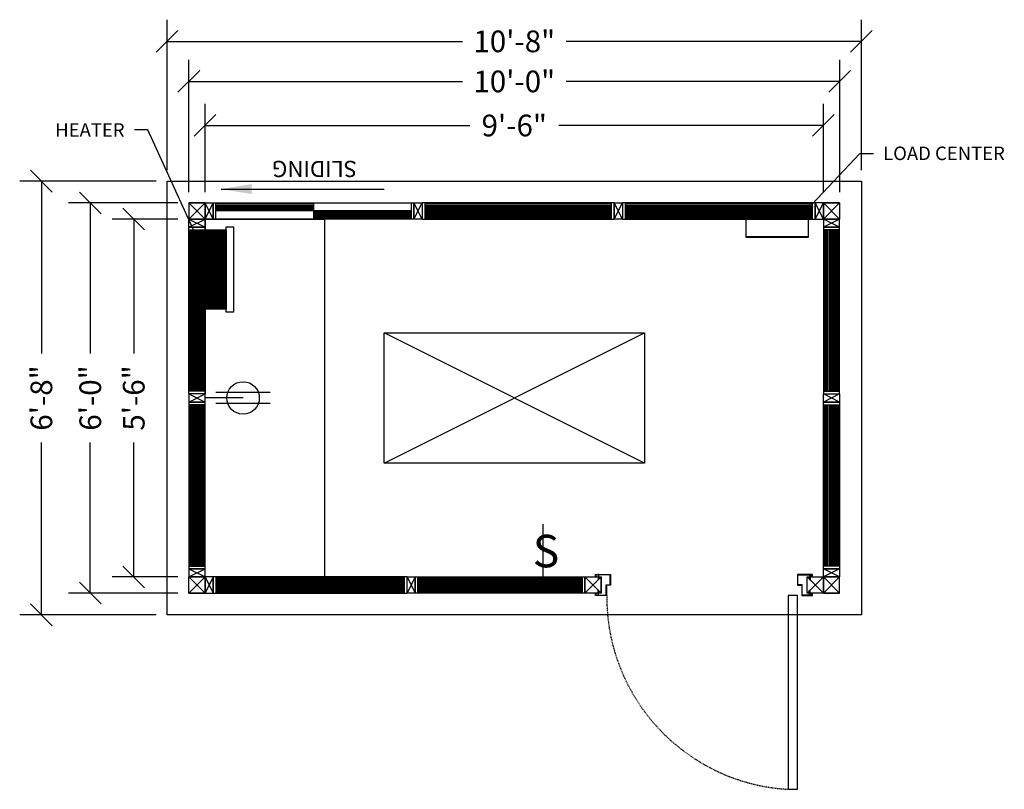
# Model space of a CAD drawing. Extents: x -2459 to -2215, y 733 to 978.
# Drawn here: x -2459 to -2278, y 836 to 978 of the extents above; entities that cross this region are included whole.
import ezdxf
from ezdxf import colors
from ezdxf.entities.mleader import LeaderData, LeaderLine
from ezdxf.math import Vec2, Vec3

# ---------------------------------------------------------------- set-up
doc = ezdxf.new("R2010")
doc.units = 0
doc.header["$MEASUREMENT"] = 0
doc.linetypes.add('HIDDEN2', pattern=[0.1875, 0.125, -0.0625])
for name, color, linetype in [('Center', 3, 'Continuous'), ('Construction Line', 30, 'Continuous'), ('Dimensions', 5, 'Continuous'), ('Door', 3, 'Continuous'), ('ELEC', 5, 'Continuous'), ('Electrical', 5, 'Continuous'), ('Panel', 1, 'Continuous'), ('Tube Steel 1.5x3x14 GA', 134, 'Continuous'), ('Tube Steel 3x3x14 GA', 93, 'Continuous'), ('Window', 6, 'Continuous')]:
    doc.layers.add(name, color=color, linetype=linetype)
doc.styles.add('City Blueprint', font='arial.ttf', dxfattribs={"height": 8})
doc.styles.get("Standard").update_dxf_attribs({"font": 'arial.ttf'})
doc.dimstyles.new('ARCH30', dxfattribs={"dimscale": 30, "dimtxt": 0.125, "dimasz": 0.1875, "dimexe": 0.1875, "dimexo": 0.0625, "dimgap": 0.0938, "dimtad": 0, "dimdec": 4, "dimzin": 0, "dimdsep": 46, "dimlunit": 4, "dimtxsty": 'Standard', "dimblk1": 'OBLIQUE', "dimblk2": 'OBLIQUE', "dimsah": 1, "dimcen": -0.1875, "dimadec": 0, "dimazin": 0, "dimtfac": 1, "dimtdec": 4, "dimtofl": 0, "dimtmove": 1, "dimatfit": 3, "dimfxl": 0.1875, "dimfrac": 1, "dimtzin": 0, "dimarcsym": 0})
doc.dimstyles.new('ARCH32', dxfattribs={"dimscale": 32, "dimtxt": 0.125, "dimasz": 0.125, "dimexe": 0.125, "dimexo": 0.0625, "dimgap": 0.09, "dimtad": 0, "dimdec": 4, "dimzin": 3, "dimdsep": 46, "dimlunit": 4, "dimtxsty": 'Standard', "dimblk": 'OBLIQUE', "dimcen": 0.09, "dimadec": 0, "dimazin": 0, "dimtfac": 1, "dimtdec": 4, "dimtofl": 0, "dimtmove": 0, "dimatfit": 3, "dimfxl": 1, "dimfrac": 1, "dimtolj": 1, "dimtzin": 0, "dimarcsym": 0})
pattern_1 = [(90, (-2448.2626, 1013.0765), (-0.25, 1e-16), [])]
pattern_2 = [(90, (-2400.2626, 1013.0765), (-0.25, 1e-16), [])]
pattern_3 = [(180, (-2507.57664, 783.581), (-1e-16, -0.25), [])]

# ---------------------------------------------------------------- blocks, each defined once
blk = doc.blocks.new('*U471')
at = {"layer": 'Electrical', "color": 6}
blk.add_line((0, 0), (0, 10), dxfattribs=at)
at = {"layer": 'Electrical', "color": 6, "insert": (-1.92, 8.05), "char_height": 6, "width": 1.5934, "attachment_point": 1, "style": 'City Blueprint'}
blk.add_mtext('{\\Fsimplex|c0;S}', dxfattribs=at)
blk = doc.blocks.new('*U469')
at = {"layer": 'Electrical'}
for p, q in [((-1, 12), (-1, 2)), ((1, 12), (1, 2))]:
    blk.add_line(p, q, dxfattribs=at)
at = {"layer": 'Electrical', "color": 3}
blk.add_line((0, 7), (0, 0), dxfattribs=at)
at = {"layer": 'Electrical'}
blk.add_circle((0, 7), 3, dxfattribs=at)
blk = doc.blocks.new('_Oblique')
at = {"color": 0, "linetype": 'ByBlock', "lineweight": -2}
blk.add_line((-0.5, -0.5), (0.5, 0.5), dxfattribs=at)
blk = doc.blocks.new('*D583')
at = {"layer": 'Defpoints', "color": 0, "transparency": 16777216}
for p in [(-2428.17, 941.67), (-2438.33, 875.67), (-2428.17, 875.67)]:
    blk.add_point(p, dxfattribs=at)
at = {"layer": 'Dimensions', "color": 0, "lineweight": -2, "transparency": 16777216}
for p, q in [((-2430.17, 941.67), (-2442.33, 941.67)), ((-2438.33, 941.67), (-2438.33, 916.87)), ((-2438.33, 875.67), (-2438.33, 900.48)), ((-2430.17, 875.67), (-2442.33, 875.67))]:
    blk.add_line(p, q, dxfattribs=at)
at = {"layer": 'Dimensions', "color": 0, "lineweight": -2, "transparency": 16777216, "xscale": 4, "yscale": 4, "zscale": 4}
for p, rotation in [((-2438.33, 941.67), 90), ((-2438.33, 875.67), 270)]:
    blk.add_blockref('_Oblique', p, dxfattribs=dict(at, rotation=rotation))
at = {"layer": 'Dimensions', "color": 0, "transparency": 16777216, "insert": (-2438.33, 908.67), "char_height": 4, "attachment_point": 5, "rotation": 90}
blk.add_mtext('\\A1;5\'-6"', dxfattribs=at)
blk = doc.blocks.new('*D584')
at = {"layer": 'Defpoints', "color": 0, "transparency": 16777216}
for p in [(-2446.34, 944.67), (-2428.17, 944.67), (-2428.17, 872.67)]:
    blk.add_point(p, dxfattribs=at)
at = {"layer": 'Dimensions', "color": 0, "lineweight": -2, "transparency": 16777216}
for p, q in [((-2430.17, 944.67), (-2450.34, 944.67)), ((-2446.34, 944.67), (-2446.34, 916.88)), ((-2446.34, 872.67), (-2446.34, 900.46)), ((-2430.17, 872.67), (-2450.34, 872.67))]:
    blk.add_line(p, q, dxfattribs=at)
at = {"layer": 'Dimensions', "color": 0, "lineweight": -2, "transparency": 16777216, "xscale": 4, "yscale": 4, "zscale": 4}
for p, rotation in [((-2446.34, 944.67), 90), ((-2446.34, 872.67), 270)]:
    blk.add_blockref('_Oblique', p, dxfattribs=dict(at, rotation=rotation))
at = {"layer": 'Dimensions', "color": 0, "transparency": 16777216, "insert": (-2446.34, 908.67), "char_height": 4, "attachment_point": 5, "rotation": 90}
blk.add_mtext('\\A1;6\'-0"', dxfattribs=at)
blk = doc.blocks.new('*D585')
at = {"layer": 'Defpoints', "color": 0, "transparency": 16777216}
for p in [(-2432.17, 948.67), (-2455.36, 868.67), (-2432.17, 868.67)]:
    blk.add_point(p, dxfattribs=at)
at = {"layer": 'Dimensions', "color": 0, "lineweight": -2, "transparency": 16777216}
for p, q in [((-2434.17, 948.67), (-2459.36, 948.67)), ((-2455.36, 948.67), (-2455.36, 916.88)), ((-2455.36, 868.67), (-2455.36, 900.46)), ((-2434.17, 868.67), (-2459.36, 868.67))]:
    blk.add_line(p, q, dxfattribs=at)
at = {"layer": 'Dimensions', "color": 0, "lineweight": -2, "transparency": 16777216, "xscale": 4, "yscale": 4, "zscale": 4}
for p, rotation in [((-2455.36, 948.67), 90), ((-2455.36, 868.67), 270)]:
    blk.add_blockref('_Oblique', p, dxfattribs=dict(at, rotation=rotation))
at = {"layer": 'Dimensions', "color": 0, "transparency": 16777216, "insert": (-2455.36, 908.67), "char_height": 4, "attachment_point": 5, "rotation": 90}
blk.add_mtext('\\A1;6\'-8"', dxfattribs=at)
blk = doc.blocks.new('*D586')
at = {"layer": 'Defpoints', "color": 0, "transparency": 16777216}
for p in [(-2311.17, 958.94), (-2425.17, 944.67), (-2311.17, 944.67)]:
    blk.add_point(p, dxfattribs=at)
at = {"layer": 'Dimensions', "color": 0, "lineweight": -2, "transparency": 16777216}
for p, q in [((-2425.17, 946.67), (-2425.17, 962.94)), ((-2311.17, 946.67), (-2311.17, 962.94)), ((-2425.17, 958.94), (-2376.37, 958.94)), ((-2311.17, 958.94), (-2359.98, 958.94))]:
    blk.add_line(p, q, dxfattribs=at)
at = {"layer": 'Dimensions', "color": 0, "lineweight": -2, "transparency": 16777216, "xscale": 4, "yscale": 4, "zscale": 4, "rotation": 180}
blk.add_blockref('_Oblique', (-2425.17, 958.94), dxfattribs=at)
at = {"layer": 'Dimensions', "color": 0, "lineweight": -2, "transparency": 16777216, "xscale": 4, "yscale": 4, "zscale": 4}
blk.add_blockref('_Oblique', (-2311.17, 958.94), dxfattribs=at)
at = {"layer": 'Dimensions', "color": 0, "transparency": 16777216, "insert": (-2368.17, 958.94), "char_height": 4, "attachment_point": 5}
blk.add_mtext('\\A1;9\'-6"', dxfattribs=at)
blk = doc.blocks.new('*D587')
at = {"layer": 'Defpoints', "color": 0, "transparency": 16777216}
for p in [(-2428.17, 967.07), (-2428.17, 944.67), (-2308.17, 944.67)]:
    blk.add_point(p, dxfattribs=at)
at = {"layer": 'Dimensions', "color": 0, "lineweight": -2, "transparency": 16777216}
for p, q in [((-2428.17, 946.67), (-2428.17, 971.07)), ((-2308.17, 946.67), (-2308.17, 971.07)), ((-2428.17, 967.07), (-2377.73, 967.07)), ((-2308.17, 967.07), (-2358.61, 967.07))]:
    blk.add_line(p, q, dxfattribs=at)
at = {"layer": 'Dimensions', "color": 0, "lineweight": -2, "transparency": 16777216, "xscale": 4, "yscale": 4, "zscale": 4, "rotation": 180}
blk.add_blockref('_Oblique', (-2428.17, 967.07), dxfattribs=at)
at = {"layer": 'Dimensions', "color": 0, "lineweight": -2, "transparency": 16777216, "xscale": 4, "yscale": 4, "zscale": 4}
blk.add_blockref('_Oblique', (-2308.17, 967.07), dxfattribs=at)
at = {"layer": 'Dimensions', "color": 0, "transparency": 16777216, "insert": (-2368.17, 967.07), "char_height": 4, "attachment_point": 5}
blk.add_mtext('\\A1;10\'-0"', dxfattribs=at)
blk = doc.blocks.new('*D588')
at = {"layer": 'Defpoints', "color": 0, "transparency": 16777216}
for p in [(-2304.17, 974.46), (-2432.17, 948.67), (-2304.17, 948.67)]:
    blk.add_point(p, dxfattribs=at)
at = {"layer": 'Dimensions', "color": 0, "lineweight": -2, "transparency": 16777216}
for p, q in [((-2432.17, 950.67), (-2432.17, 978.46)), ((-2304.17, 950.67), (-2304.17, 978.46)), ((-2432.17, 974.46), (-2377.73, 974.46)), ((-2304.17, 974.46), (-2358.61, 974.46))]:
    blk.add_line(p, q, dxfattribs=at)
at = {"layer": 'Dimensions', "color": 0, "lineweight": -2, "transparency": 16777216, "xscale": 4, "yscale": 4, "zscale": 4, "rotation": 180}
blk.add_blockref('_Oblique', (-2432.17, 974.46), dxfattribs=at)
at = {"layer": 'Dimensions', "color": 0, "lineweight": -2, "transparency": 16777216, "xscale": 4, "yscale": 4, "zscale": 4}
blk.add_blockref('_Oblique', (-2304.17, 974.46), dxfattribs=at)
at = {"layer": 'Dimensions', "color": 0, "transparency": 16777216, "insert": (-2368.17, 974.46), "char_height": 4, "attachment_point": 5}
blk.add_mtext('\\A1;10\'-8"', dxfattribs=at)

msp = doc.modelspace()

# ---------------------------------------------------------------- hatches: boundary and pattern name
at = {"layer": 'ELEC', "true_color": 0x642165}
h = msp.add_hatch(dxfattribs=at)
h.set_pattern_fill('ANSI31', color=219)
h.set_pattern_definition([(45, (-48, 66.76622), (-0.0883883476, 0.0883883476), [])])
h.paths.add_polyline_path([(-2425.17188, 939.67173), (-2421.29688, 939.67173), (-2421.29688, 925.04673), (-2425.17188, 925.04673)])
at = {"layer": 'Window'}
h = msp.add_hatch(dxfattribs=at)
h.set_pattern_fill('ANSI31', color=256, scale=2, angle=135, style=0)
h.set_pattern_definition([(180, (-2514.07664, 968.581), (-6e-17, -0.25), [])])
h.paths.add_polyline_path([(-2350.24086, 944.67173), (-2384.67188, 944.67173), (-2384.67188, 941.67173), (-2350.24086, 941.67173)])
h = msp.add_hatch(dxfattribs=at)
h.set_pattern_fill('ANSI31', color=256, scale=2, angle=135, style=0)
h.set_pattern_definition([(180, (-2492.14562, 968.581), (-6e-17, -0.25), [])])
h.paths.add_polyline_path([(-2313.17188, 944.67173), (-2347.74086, 944.67173), (-2347.74086, 941.67173), (-2313.17188, 941.67173)])
h = msp.add_hatch(dxfattribs=at)
h.set_pattern_fill('ANSI31', color=256, scale=2, angle=45, style=0)
h.set_pattern_definition(pattern_1)
h.paths.add_polyline_path([(-2428.17188, 909.92173), (-2428.17188, 939.67173), (-2425.17188, 939.67173), (-2425.17188, 909.92173)])
h = msp.add_hatch(dxfattribs=at)
h.set_pattern_fill('ANSI31', color=256, scale=2, angle=45, style=0)
h.set_pattern_definition(pattern_2)
h.paths.add_polyline_path([(-2308.17188, 909.92173), (-2308.17188, 939.67173), (-2311.17188, 939.67173), (-2311.17188, 909.92173)])
h = msp.add_hatch(dxfattribs=at)
h.set_pattern_fill('ANSI31', color=256, scale=2, angle=45, style=0)
h.set_pattern_definition(pattern_1)
h.paths.add_polyline_path([(-2428.17188, 907.42173), (-2428.17188, 877.67173), (-2425.17188, 877.67173), (-2425.17188, 907.42173)])
h = msp.add_hatch(dxfattribs=at)
h.set_pattern_fill('ANSI31', color=256, scale=2, angle=45, style=0)
h.set_pattern_definition(pattern_2)
h.paths.add_polyline_path([(-2308.17188, 907.42173), (-2308.17188, 877.67173), (-2311.17188, 877.67173), (-2311.17188, 907.42173)])
h = msp.add_hatch(dxfattribs=at)
h.set_pattern_fill('ANSI31', color=256, scale=2, angle=135, style=0)
h.set_pattern_definition(pattern_3)
h.paths.add_polyline_path([(-2388.42188, 875.67173), (-2423.17188, 875.67173), (-2423.17188, 872.67173), (-2388.42188, 872.67173)])
h = msp.add_hatch(dxfattribs=at)
h.set_pattern_fill('ANSI31', color=256, scale=2, angle=135, style=0)
h.set_pattern_definition(pattern_3)
h.paths.add_polyline_path([(-2385.92188, 875.67173), (-2355.67188, 875.67173), (-2355.67188, 872.67173), (-2385.92188, 872.67173)])

# ---------------------------------------------------------------- linework, layer by layer
at = {"layer": 'Center'}
for p, q in [((-2352.59147, 876.10923), (-2352.75229, 876.10923)), ((-2352.70838, 876.04673), (-2352.75229, 876.10923)), ((-2352.61757, 876.05267), (-2352.72619, 875.99891)), ((-2352.61757, 876.03085), (-2352.72619, 875.97709)), ((-2352.61757, 876.00903), (-2352.72619, 875.95527)), ((-2352.61757, 875.98721), (-2352.72619, 875.93345)), ((-2352.61757, 875.9654), (-2352.72619, 875.91164)), ((-2352.61757, 875.94358), (-2352.72619, 875.88982)), ((-2352.61757, 875.92176), (-2352.72619, 875.868)), ((-2352.61757, 875.89994), (-2352.72619, 875.84618)), ((-2352.61757, 875.87812), (-2352.72619, 875.82436)), ((-2352.61757, 875.8563), (-2352.72619, 875.80254)), ((-2352.61757, 875.83449), (-2352.72619, 875.78073)), ((-2352.61757, 875.81267), (-2352.72619, 875.75891)), ((-2352.61757, 875.79085), (-2352.72619, 875.73709)), ((-2352.61757, 875.76903), (-2352.72619, 875.71527)), ((-2352.61757, 875.74721), (-2352.72619, 875.69345)), ((-2352.61757, 875.72539), (-2352.72619, 875.67164)), ((-2352.61757, 875.70358), (-2352.72619, 875.64982)), ((-2352.61757, 875.68176), (-2352.72619, 875.628)), ((-2352.61757, 875.65994), (-2352.72619, 875.60618)), ((-2352.61757, 875.63812), (-2352.72619, 875.58436)), ((-2352.61757, 875.6163), (-2352.72619, 875.56254)), ((-2352.61757, 875.59448), (-2352.72619, 875.54073)), ((-2352.61757, 875.57267), (-2352.72619, 875.51891)), ((-2352.61757, 875.55085), (-2352.72619, 875.49709)), ((-2352.61757, 875.52903), (-2352.72619, 875.47527)), ((-2352.61757, 875.50721), (-2352.72619, 875.45345)), ((-2352.61757, 875.48539), (-2352.72619, 875.43163)), ((-2352.61757, 875.46357), (-2352.72619, 875.40982)), ((-2352.61757, 875.44176), (-2352.72619, 875.388)), ((-2352.61757, 875.41994), (-2352.72619, 875.36618)), ((-2352.61757, 875.39812), (-2352.72619, 875.34436)), ((-2352.61757, 875.3763), (-2352.72619, 875.32254)), ((-2352.61757, 875.35448), (-2352.72619, 875.30072)), ((-2352.61757, 875.33266), (-2352.72619, 875.27891)), ((-2352.61757, 875.31085), (-2352.72619, 875.25709)), ((-2352.61757, 875.28903), (-2352.72619, 875.23527)), ((-2352.61757, 875.26721), (-2352.72619, 875.21345)), ((-2352.61757, 875.24539), (-2352.72619, 875.19163)), ((-2352.61757, 875.22357), (-2352.72619, 875.16981)), ((-2352.61757, 875.20175), (-2352.72619, 875.148)), ((-2352.61757, 875.17994), (-2352.72619, 875.12618)), ((-2352.61757, 875.15812), (-2352.71635, 875.10923)), ((-2352.70838, 876.04673), (-2352.70838, 875.10923)), ((-2352.70838, 876.04673), (-2352.63538, 876.04673)), ((-2352.63538, 876.04673), (-2352.59147, 876.10923)), ((-2352.63538, 876.04673), (-2352.63538, 875.10923)), ((-2313.70838, 876.04673), (-2313.75229, 876.10923)), ((-2313.75229, 876.10923), (-2313.59147, 876.10923)), ((-2313.72619, 876.05267), (-2313.61757, 875.99891)), ((-2313.72619, 876.03085), (-2313.61757, 875.97709)), ((-2313.72619, 876.00903), (-2313.61757, 875.95527)), ((-2313.72619, 875.98721), (-2313.61757, 875.93345)), ((-2313.72619, 875.9654), (-2313.61757, 875.91164)), ((-2313.72619, 875.94358), (-2313.61757, 875.88982)), ((-2313.72619, 875.92176), (-2313.61757, 875.868)), ((-2313.72619, 875.89994), (-2313.61757, 875.84618)), ((-2313.72619, 875.87812), (-2313.61757, 875.82436)), ((-2313.72619, 875.8563), (-2313.61757, 875.80254)), ((-2313.72619, 875.83449), (-2313.61757, 875.78073)), ((-2313.72619, 875.81267), (-2313.61757, 875.75891)), ((-2313.72619, 875.79085), (-2313.61757, 875.73709)), ((-2313.72619, 875.76903), (-2313.61757, 875.71527)), ((-2313.72619, 875.74721), (-2313.61757, 875.69345)), ((-2313.72619, 875.72539), (-2313.61757, 875.67164)), ((-2313.72619, 875.70358), (-2313.61757, 875.64982)), ((-2313.72619, 875.68176), (-2313.61757, 875.628)), ((-2313.72619, 875.65994), (-2313.61757, 875.60618)), ((-2313.72619, 875.63812), (-2313.61757, 875.58436)), ((-2313.72619, 875.6163), (-2313.61757, 875.56254)), ((-2313.72619, 875.59448), (-2313.61757, 875.54073)), ((-2313.72619, 875.57267), (-2313.61757, 875.51891)), ((-2313.72619, 875.55085), (-2313.61757, 875.49709)), ((-2313.72619, 875.52903), (-2313.61757, 875.47527)), ((-2313.72619, 875.50721), (-2313.61757, 875.45345)), ((-2313.72619, 875.48539), (-2313.61757, 875.43163)), ((-2313.72619, 875.46357), (-2313.61757, 875.40982)), ((-2313.72619, 875.44176), (-2313.61757, 875.388)), ((-2313.72619, 875.41994), (-2313.61757, 875.36618)), ((-2313.72619, 875.39812), (-2313.61757, 875.34436)), ((-2313.72619, 875.3763), (-2313.61757, 875.32254)), ((-2313.72619, 875.35448), (-2313.61757, 875.30072)), ((-2313.72619, 875.33266), (-2313.61757, 875.27891)), ((-2313.72619, 875.31085), (-2313.61757, 875.25709)), ((-2313.72619, 875.28903), (-2313.61757, 875.23527)), ((-2313.72619, 875.26721), (-2313.61757, 875.21345)), ((-2313.72619, 875.24539), (-2313.61757, 875.19163)), ((-2313.72619, 875.22357), (-2313.61757, 875.16981)), ((-2313.72619, 875.20175), (-2313.61757, 875.148)), ((-2313.72619, 875.17994), (-2313.61757, 875.12618)), ((-2313.72619, 875.15812), (-2313.62741, 875.10923)), ((-2313.72619, 875.1363), (-2313.67149, 875.10923)), ((-2313.63538, 876.04673), (-2313.70838, 876.04673)), ((-2313.70838, 876.04673), (-2313.70838, 875.10923)), ((-2313.70838, 875.10923), (-2313.63538, 875.10923)), ((-2313.63538, 876.04673), (-2313.59147, 876.10923)), ((-2313.63538, 876.04673), (-2313.63538, 875.10923)), ((-2352.61757, 873.16352), (-2352.72619, 873.21728)), ((-2352.61757, 873.18534), (-2352.71635, 873.23423)), ((-2352.63538, 873.23423), (-2352.70838, 873.23423)), ((-2352.70838, 872.29673), (-2352.70838, 873.23423)), ((-2352.61757, 873.20715), (-2352.67227, 873.23423)), ((-2352.63538, 872.29673), (-2352.63538, 873.23423)), ((-2313.72619, 873.20715), (-2313.67149, 873.23423)), ((-2313.72619, 873.18534), (-2313.62741, 873.23423)), ((-2313.72619, 873.16352), (-2313.61757, 873.21728)), ((-2313.70838, 872.29673), (-2313.70838, 873.23423)), ((-2313.70838, 873.23423), (-2313.63538, 873.23423)), ((-2313.63538, 872.29673), (-2313.63538, 873.23423)), ((-2352.70838, 872.29673), (-2352.75229, 872.23423)), ((-2352.59147, 872.23423), (-2352.75229, 872.23423)), ((-2352.61757, 873.1417), (-2352.72619, 873.19546)), ((-2352.61757, 873.11988), (-2352.72619, 873.17364)), ((-2352.61757, 873.09806), (-2352.72619, 873.15182)), ((-2352.61757, 873.07624), (-2352.72619, 873.13)), ((-2352.61757, 873.05443), (-2352.72619, 873.10819)), ((-2352.61757, 873.03261), (-2352.72619, 873.08637)), ((-2352.61757, 873.01079), (-2352.72619, 873.06455)), ((-2352.61757, 872.98897), (-2352.72619, 873.04273)), ((-2352.61757, 872.96715), (-2352.72619, 873.02091)), ((-2352.61757, 872.94533), (-2352.72619, 872.99909)), ((-2352.61757, 872.92352), (-2352.72619, 872.97728)), ((-2352.61757, 872.9017), (-2352.72619, 872.95546)), ((-2352.61757, 872.87988), (-2352.72619, 872.93364)), ((-2352.61757, 872.85806), (-2352.72619, 872.91182)), ((-2352.61757, 872.83624), (-2352.72619, 872.89)), ((-2352.61757, 872.81443), (-2352.72619, 872.86818)), ((-2352.61757, 872.79261), (-2352.72619, 872.84637)), ((-2352.61757, 872.77079), (-2352.72619, 872.82455)), ((-2352.61757, 872.74897), (-2352.72619, 872.80273)), ((-2352.61757, 872.72715), (-2352.72619, 872.78091)), ((-2352.61757, 872.70533), (-2352.72619, 872.75909)), ((-2352.61757, 872.68352), (-2352.72619, 872.73727)), ((-2352.61757, 872.6617), (-2352.72619, 872.71546)), ((-2352.61757, 872.63988), (-2352.72619, 872.69364)), ((-2352.61757, 872.61806), (-2352.72619, 872.67182)), ((-2352.61757, 872.59624), (-2352.72619, 872.65)), ((-2352.61757, 872.57442), (-2352.72619, 872.62818)), ((-2352.61757, 872.55261), (-2352.72619, 872.60636)), ((-2352.61757, 872.53079), (-2352.72619, 872.58455)), ((-2352.61757, 872.50897), (-2352.72619, 872.56273)), ((-2352.61757, 872.48715), (-2352.72619, 872.54091)), ((-2352.61757, 872.46533), (-2352.72619, 872.51909)), ((-2352.61757, 872.44351), (-2352.72619, 872.49727)), ((-2352.61757, 872.4217), (-2352.72619, 872.47545)), ((-2352.61757, 872.39988), (-2352.72619, 872.45364)), ((-2352.61757, 872.37806), (-2352.72619, 872.43182)), ((-2352.61757, 872.35624), (-2352.72619, 872.41)), ((-2352.61757, 872.33442), (-2352.72619, 872.38818)), ((-2352.61757, 872.3126), (-2352.72619, 872.36636)), ((-2352.61757, 872.29079), (-2352.72619, 872.34454)), ((-2352.70838, 872.29673), (-2352.63538, 872.29673)), ((-2352.63538, 872.29673), (-2352.59147, 872.23423)), ((-2313.70838, 872.29673), (-2313.75229, 872.23423)), ((-2313.75229, 872.23423), (-2313.59147, 872.23423)), ((-2313.72619, 873.1417), (-2313.61757, 873.19546)), ((-2313.72619, 873.11988), (-2313.61757, 873.17364)), ((-2313.72619, 873.09806), (-2313.61757, 873.15182)), ((-2313.72619, 873.07624), (-2313.61757, 873.13)), ((-2313.72619, 873.05443), (-2313.61757, 873.10819)), ((-2313.72619, 873.03261), (-2313.61757, 873.08637)), ((-2313.72619, 873.01079), (-2313.61757, 873.06455)), ((-2313.72619, 872.98897), (-2313.61757, 873.04273)), ((-2313.72619, 872.96715), (-2313.61757, 873.02091)), ((-2313.72619, 872.94533), (-2313.61757, 872.99909)), ((-2313.72619, 872.92352), (-2313.61757, 872.97728)), ((-2313.72619, 872.9017), (-2313.61757, 872.95546)), ((-2313.72619, 872.87988), (-2313.61757, 872.93364)), ((-2313.72619, 872.85806), (-2313.61757, 872.91182)), ((-2313.72619, 872.83624), (-2313.61757, 872.89)), ((-2313.72619, 872.81443), (-2313.61757, 872.86818)), ((-2313.72619, 872.79261), (-2313.61757, 872.84637)), ((-2313.72619, 872.77079), (-2313.61757, 872.82455)), ((-2313.72619, 872.74897), (-2313.61757, 872.80273)), ((-2313.72619, 872.72715), (-2313.61757, 872.78091)), ((-2313.72619, 872.70533), (-2313.61757, 872.75909)), ((-2313.72619, 872.68352), (-2313.61757, 872.73727)), ((-2313.72619, 872.6617), (-2313.61757, 872.71546)), ((-2313.72619, 872.63988), (-2313.61757, 872.69364)), ((-2313.72619, 872.61806), (-2313.61757, 872.67182)), ((-2313.72619, 872.59624), (-2313.61757, 872.65)), ((-2313.72619, 872.57442), (-2313.61757, 872.62818)), ((-2313.72619, 872.55261), (-2313.61757, 872.60636)), ((-2313.72619, 872.53079), (-2313.61757, 872.58455)), ((-2313.72619, 872.50897), (-2313.61757, 872.56273)), ((-2313.72619, 872.48715), (-2313.61757, 872.54091)), ((-2313.72619, 872.46533), (-2313.61757, 872.51909)), ((-2313.72619, 872.44351), (-2313.61757, 872.49727)), ((-2313.72619, 872.4217), (-2313.61757, 872.47545)), ((-2313.72619, 872.39988), (-2313.61757, 872.45364)), ((-2313.72619, 872.37806), (-2313.61757, 872.43182)), ((-2313.72619, 872.35624), (-2313.61757, 872.41)), ((-2313.72619, 872.33442), (-2313.61757, 872.38818)), ((-2313.72619, 872.3126), (-2313.61757, 872.36636)), ((-2313.72619, 872.29079), (-2313.61757, 872.34454)), ((-2313.63538, 872.29673), (-2313.70838, 872.29673)), ((-2313.63538, 872.29673), (-2313.59147, 872.23423))]:
    msp.add_line(p, q, dxfattribs=at)
at = {"layer": 'Construction Line'}
msp.add_lwpolyline([(-2425.17188, 941.67173), (-2403.17188, 941.67173), (-2403.17188, 875.67173), (-2425.17188, 875.67173)], close=True, dxfattribs=at)
at = {"layer": 'Door', "color": 7}
for points in [[(-2352.92188, 875.67173), (-2353.17188, 875.67173), (-2353.17188, 876.10923), (-2350.42188, 876.10923), (-2350.42188, 874.17173), (-2351.17188, 874.17173), (-2351.17188, 872.23423), (-2353.17188, 872.23423), (-2353.17188, 872.67173), (-2352.92188, 872.67173), (-2352.92188, 872.60923), (-2353.10938, 872.60923), (-2353.10938, 872.29673), (-2351.23438, 872.29673), (-2351.23438, 874.23423), (-2350.48438, 874.23423), (-2350.48438, 876.04673), (-2353.10938, 876.04673), (-2353.10938, 875.73423), (-2352.92188, 875.73423)], [(-2313.42188, 875.67173), (-2313.17188, 875.67173), (-2313.17188, 876.10923), (-2315.92188, 876.10923), (-2315.92188, 874.17173), (-2315.17188, 874.17173), (-2315.17188, 872.23423), (-2313.17188, 872.23423), (-2313.17188, 872.67173), (-2313.42188, 872.67173), (-2313.42188, 872.60923), (-2313.23438, 872.60923), (-2313.23438, 872.29673), (-2315.10938, 872.29673), (-2315.10938, 874.23423), (-2315.85938, 874.23423), (-2315.85938, 876.04673), (-2313.23438, 876.04673), (-2313.23438, 875.73423), (-2313.42188, 875.73423)]]:
    msp.add_lwpolyline(points, close=True, dxfattribs=at)
at = {"layer": 'Door'}
msp.add_lwpolyline([(-2317.67188, 872.23423), (-2317.67188, 836.48423), (-2315.92188, 836.48423), (-2315.92188, 872.23423)], close=True, dxfattribs=at)
at = {"layer": 'Door', "linetype": 'HIDDEN2'}
msp.add_arc((-2315.60908, 871.92543), 35.50118, 179.5016205, 266.6689452, dxfattribs=at)
at = {"layer": 'ELEC'}
for points in [[(-2313.9667, 938.42173), (-2325.4042, 938.42173), (-2325.4042, 941.67173), (-2313.9667, 941.67173)], [(-2313.9667, 938.29673), (-2325.4042, 938.29673), (-2325.4042, 938.42173), (-2313.9667, 938.42173)]]:
    msp.add_lwpolyline(points, close=True, dxfattribs=at)
at = {"layer": 'ELEC', "color": 219, "true_color": 0x642165}
for points in [[(-2425.17188, 939.67173), (-2421.29688, 939.67173), (-2421.29688, 925.04673), (-2425.17188, 925.04673)], [(-2421.29688, 924.48423), (-2421.29688, 940.23423), (-2419.92188, 940.23423), (-2419.92188, 924.48423)]]:
    msp.add_lwpolyline(points, close=True, dxfattribs=at)
at = {"layer": 'Electrical'}
for p, q in [((-2392.17188, 896.67173), (-2344.17188, 920.67173)), ((-2344.17188, 896.67173), (-2392.17188, 920.67173))]:
    msp.add_line(p, q, dxfattribs=at)
msp.add_lwpolyline([(-2392.17188, 920.67173), (-2344.17188, 920.67173), (-2344.17188, 896.67173), (-2392.17188, 896.67173)], close=True, dxfattribs=at)
at = {"layer": 'Panel'}
for points in [[(-2432.17188, 948.67173), (-2304.17188, 948.67173), (-2304.17188, 868.67173), (-2432.17188, 868.67173)], [(-2386.67188, 941.67173), (-2423.67188, 941.67173), (-2423.67188, 944.67173), (-2386.67188, 944.67173)], [(-2349.74086, 944.67173), (-2385.17188, 944.67173), (-2385.17188, 941.67173), (-2349.74086, 941.67173)], [(-2312.67188, 944.67173), (-2348.24086, 944.67173), (-2348.24086, 941.67173), (-2312.67188, 941.67173)], [(-2428.17188, 909.42173), (-2428.17188, 940.17173), (-2425.17188, 940.17173), (-2425.17188, 909.42173)], [(-2308.17188, 909.42173), (-2308.17188, 940.17173), (-2311.17188, 940.17173), (-2311.17188, 909.42173)], [(-2428.17188, 907.92173), (-2428.17188, 877.17173), (-2425.17188, 877.17173), (-2425.17188, 907.92173)], [(-2308.17188, 907.92173), (-2308.17188, 877.17173), (-2311.17188, 877.17173), (-2311.17188, 907.92173)], [(-2387.92188, 875.67173), (-2423.67188, 875.67173), (-2423.67188, 872.67173), (-2387.92188, 872.67173)], [(-2386.42188, 875.67173), (-2355.17188, 875.67173), (-2355.17188, 872.67173), (-2386.42188, 872.67173)]]:
    msp.add_lwpolyline(points, close=True, dxfattribs=at)
at = {"layer": 'Tube Steel 1.5x3x14 GA'}
for points in [[(-2423.67188, 941.67173), (-2425.17188, 941.67173), (-2425.17188, 944.67173), (-2423.67188, 944.67173), (-2423.67188, 941.67173), (-2425.17188, 944.67173), (-2425.17188, 941.67173), (-2423.67188, 944.67173)], [(-2385.17188, 941.67173), (-2386.67188, 941.67173), (-2386.67188, 944.67173), (-2385.17188, 944.67173), (-2385.17188, 941.67173), (-2386.67188, 944.67173), (-2386.67188, 941.67173), (-2385.17188, 944.67173)], [(-2348.24086, 941.67173), (-2349.74086, 941.67173), (-2349.74086, 944.67173), (-2348.24086, 944.67173), (-2348.24086, 941.67173), (-2349.74086, 944.67173), (-2349.74086, 941.67173), (-2348.24086, 944.67173)], [(-2312.67188, 941.67173), (-2311.17188, 941.67173), (-2311.17188, 944.67173), (-2312.67188, 944.67173), (-2312.67188, 941.67173), (-2311.17188, 944.67173), (-2311.17188, 941.67173), (-2312.67188, 944.67173)], [(-2428.17188, 940.17173), (-2428.17188, 941.67173), (-2425.17188, 941.67173), (-2425.17188, 940.17173), (-2428.17188, 940.17173), (-2425.17188, 941.67173), (-2428.17188, 941.67173), (-2425.17188, 940.17173)], [(-2308.17188, 940.17173), (-2308.17188, 941.67173), (-2311.17188, 941.67173), (-2311.17188, 940.17173), (-2308.17188, 940.17173), (-2311.17188, 941.67173), (-2308.17188, 941.67173), (-2311.17188, 940.17173)], [(-2428.17188, 909.42173), (-2428.17188, 907.92173), (-2425.17188, 907.92173), (-2425.17188, 909.42173), (-2428.17188, 909.42173), (-2425.17188, 907.92173), (-2428.17188, 907.92173), (-2425.17188, 909.42173)], [(-2308.17188, 909.42173), (-2308.17188, 907.92173), (-2311.17188, 907.92173), (-2311.17188, 909.42173), (-2308.17188, 909.42173), (-2311.17188, 907.92173), (-2308.17188, 907.92173), (-2311.17188, 909.42173)], [(-2428.17188, 877.17173), (-2428.17188, 875.67173), (-2425.17188, 875.67173), (-2425.17188, 877.17173), (-2428.17188, 877.17173), (-2425.17188, 875.67173), (-2428.17188, 875.67173), (-2425.17188, 877.17173)], [(-2308.17188, 877.17173), (-2308.17188, 875.67173), (-2311.17188, 875.67173), (-2311.17188, 877.17173), (-2308.17188, 877.17173), (-2311.17188, 875.67173), (-2308.17188, 875.67173), (-2311.17188, 877.17173)], [(-2423.67188, 875.67173), (-2425.17188, 875.67173), (-2425.17188, 872.67173), (-2423.67188, 872.67173), (-2423.67188, 875.67173), (-2425.17188, 872.67173), (-2425.17188, 875.67173), (-2423.67188, 872.67173)], [(-2387.92188, 875.67173), (-2386.42188, 875.67173), (-2386.42188, 872.67173), (-2387.92188, 872.67173), (-2387.92188, 875.67173), (-2386.42188, 872.67173), (-2386.42188, 875.67173), (-2387.92188, 872.67173)], [(-2355.17188, 875.67173), (-2352.17188, 875.67173), (-2352.17188, 872.67173), (-2355.17188, 872.67173), (-2355.17188, 875.67173), (-2352.17188, 872.67173), (-2352.17188, 875.67173), (-2355.17188, 872.67173)], [(-2314.17188, 875.67173), (-2311.17188, 875.67173), (-2311.17188, 872.67173), (-2314.17188, 872.67173), (-2314.17188, 875.67173), (-2311.17188, 872.67173), (-2311.17188, 875.67173), (-2314.17188, 872.67173)]]:
    msp.add_lwpolyline(points, dxfattribs=at)
at = {"layer": 'Tube Steel 3x3x14 GA'}
for points in [[(-2425.17188, 941.67173), (-2425.17188, 944.67173), (-2428.17188, 944.67173), (-2428.17188, 941.67173), (-2425.17188, 941.67173), (-2428.17188, 944.67173), (-2425.17188, 944.67173), (-2428.17188, 941.67173)], [(-2311.17188, 941.67173), (-2311.17188, 944.67173), (-2308.17188, 944.67173), (-2308.17188, 941.67173), (-2311.17188, 941.67173), (-2308.17188, 944.67173), (-2311.17188, 944.67173), (-2308.17188, 941.67173)], [(-2425.17188, 875.67173), (-2425.17188, 872.67173), (-2428.17188, 872.67173), (-2428.17188, 875.67173), (-2425.17188, 875.67173), (-2428.17188, 872.67173), (-2425.17188, 872.67173), (-2428.17188, 875.67173)], [(-2311.17188, 875.67173), (-2311.17188, 872.67173), (-2308.17188, 872.67173), (-2308.17188, 875.67173), (-2311.17188, 875.67173), (-2308.17188, 872.67173), (-2311.17188, 872.67173), (-2308.17188, 875.67173)]]:
    msp.add_lwpolyline(points, dxfattribs=at)
at = {"layer": 'Window'}
for p, q in [((-2423.17188, 944.581), (-2405.17188, 944.581)), ((-2423.17188, 944.581), (-2405.17188, 944.581)), ((-2423.17188, 944.331), (-2405.17188, 944.331)), ((-2423.17188, 944.331), (-2405.17188, 944.331)), ((-2423.17188, 944.081), (-2405.17188, 944.081)), ((-2423.17188, 944.081), (-2405.17188, 944.081)), ((-2405.17188, 944.67173), (-2405.17188, 941.67173)), ((-2405.17188, 944.67173), (-2405.17188, 941.67173)), ((-2423.17188, 943.831), (-2405.17188, 943.831)), ((-2423.17188, 943.831), (-2405.17188, 943.831)), ((-2423.17188, 943.581), (-2405.17188, 943.581)), ((-2423.17188, 943.581), (-2405.17188, 943.581)), ((-2423.17188, 943.331), (-2405.17188, 943.331)), ((-2423.17188, 943.331), (-2405.17188, 943.331)), ((-2387.17188, 943.17173), (-2423.17188, 943.17173)), ((-2387.17188, 943.17173), (-2423.17188, 943.17173)), ((-2405.17188, 943.081), (-2387.17188, 943.081)), ((-2405.17188, 943.081), (-2387.17188, 943.081)), ((-2405.17188, 942.831), (-2387.17188, 942.831)), ((-2405.17188, 942.831), (-2387.17188, 942.831)), ((-2405.17188, 942.581), (-2387.17188, 942.581)), ((-2405.17188, 942.581), (-2387.17188, 942.581)), ((-2405.17188, 942.331), (-2387.17188, 942.331)), ((-2405.17188, 942.331), (-2387.17188, 942.331)), ((-2405.17188, 942.081), (-2387.17188, 942.081)), ((-2405.17188, 942.081), (-2387.17188, 942.081)), ((-2405.17188, 941.831), (-2387.17188, 941.831)), ((-2405.17188, 941.831), (-2387.17188, 941.831))]:
    msp.add_line(p, q, dxfattribs=at)
for points in [[(-2387.17188, 941.67173), (-2423.17188, 941.67173), (-2423.17188, 944.67173), (-2387.17188, 944.67173)], [(-2387.17188, 941.67173), (-2423.17188, 941.67173), (-2423.17188, 944.67173), (-2387.17188, 944.67173)], [(-2350.24086, 944.67173), (-2384.67188, 944.67173), (-2384.67188, 941.67173), (-2350.24086, 941.67173)], [(-2313.17188, 944.67173), (-2347.74086, 944.67173), (-2347.74086, 941.67173), (-2313.17188, 941.67173)], [(-2428.17188, 909.92173), (-2428.17188, 939.67173), (-2425.17188, 939.67173), (-2425.17188, 909.92173)], [(-2308.17188, 909.92173), (-2308.17188, 939.67173), (-2311.17188, 939.67173), (-2311.17188, 909.92173)], [(-2428.17188, 907.42173), (-2428.17188, 877.67173), (-2425.17188, 877.67173), (-2425.17188, 907.42173)], [(-2308.17188, 907.42173), (-2308.17188, 877.67173), (-2311.17188, 877.67173), (-2311.17188, 907.42173)], [(-2388.42188, 875.67173), (-2423.17188, 875.67173), (-2423.17188, 872.67173), (-2388.42188, 872.67173)], [(-2385.92188, 875.67173), (-2355.67188, 875.67173), (-2355.67188, 872.67173), (-2385.92188, 872.67173)]]:
    msp.add_lwpolyline(points, close=True, dxfattribs=at)

# ---------------------------------------------------------------- block references
at = {"rotation": 270}
msp.add_blockref('*U469', (-2425.17188, 908.67806), dxfattribs=at)
msp.add_blockref('*U471', (-2362.83114, 875.38626))

# ---------------------------------------------------------------- texts
at = {"layer": 'Window', "color": 7, "insert": (-2404.99052, 951.30882), "char_height": 3, "width": 51.8532462, "attachment_point": 5, "rotation": 180}
msp.add_mtext('SLIDING', dxfattribs=at)

# ---------------------------------------------------------------- dimensions: what is measured, and where the dimension line sits
at = {"layer": 'Dimensions'}
for base, p1, p2, picture, middle in [((-2304.17188, 974.45813), (-2432.17188, 948.67173), (-2304.17188, 948.67173), '*D588', (-2368.17188, 974.45813)), ((-2428.17188, 967.07494), (-2308.17188, 944.67173), (-2428.17188, 944.67173), '*D587', (-2368.17188, 967.07494)), ((-2311.17188, 958.9433), (-2425.17188, 944.67173), (-2311.17188, 944.67173), '*D586', (-2368.17188, 958.9433))]:
    dim = msp.add_linear_dim(base=base, p1=p1, p2=p2, dimstyle='ARCH32', override={"dimfxl": 0.1875}, dxfattribs=at)
    dim.commit()
    dim.dimension.update_dxf_attribs({"geometry": picture, "text_midpoint": middle})
for base, p1, p2, picture, middle in [((-2455.35593, 868.67173), (-2432.17188, 948.67173), (-2432.17188, 868.67173), '*D585', (-2455.35593, 908.67173)), ((-2446.34308, 944.67173), (-2428.17188, 872.67173), (-2428.17188, 944.67173), '*D584', (-2446.34308, 908.67173)), ((-2438.33054, 875.67173), (-2428.17188, 941.67173), (-2428.17188, 875.67173), '*D583', (-2438.33054, 908.67173))]:
    dim = msp.add_linear_dim(base=base, p1=p1, p2=p2, angle=90, dimstyle='ARCH32', override={"dimfxl": 0.1875}, dxfattribs=at)
    dim.commit()
    dim.dimension.update_dxf_attribs({"geometry": picture, "text_midpoint": middle})

# ---------------------------------------------------------------- leaders
ml = msp.add_multileader_mtext('Standard', dxfattribs=at)
ml.set_content('HEATER', color=256)
ml.set_leader_properties()
ml.build(insert=Vec2(0, 0))
ml.multileader.update_dxf_attribs({"dogleg_length": 0.125, "arrow_head_size": 3.75, "scale": 20})
ctx = ml.context
ctx.base_point, ctx.scale, ctx.char_height, ctx.arrow_head_size, ctx.landing_gap_size, ctx.plane_origin = Vec3(-2455.65982, 958.11007), 20, 2.5, 3.75, 1.8, Vec3(-2426.95677, 900.66446)
ctx.text_align_type = 2
notes = []
notes.append((ctx, [(0, (1, 1, 0), (-2435.71774, 958.11007), (-1, 0), 2.5, [(0, [(-2425.17188, 934.89496)], 0, [])])]))
ctx.mtext.insert, ctx.mtext.alignment, ctx.mtext.flow_direction = Vec3(-2440.01774, 959.36007), 3, 5
ml = msp.add_multileader_mtext('Standard', dxfattribs=at)
ml.set_content('LOAD CENTER', color=256)
ml.set_leader_properties()
ml.build(insert=Vec2(0, 0))
ml.multileader.update_dxf_attribs({"dogleg_length": 0.125, "arrow_head_size": 3.75, "scale": 20})
ctx = ml.context
ctx.base_point, ctx.scale, ctx.char_height, ctx.arrow_head_size, ctx.landing_gap_size, ctx.plane_origin = Vec3(-2301.95421, 953.78296), 20, 2.5, 3.75, 1.8, Vec3(-2313.21517, 1011.22856)
notes.append((ctx, [(0, (1, 1, 0), (-2304.45421, 953.78296), (1, 0), 2.5, [(0, [(-2315.81045, 941.67173)], 0, [])])]))
ctx.mtext.insert, ctx.mtext.flow_direction = Vec3(-2300.15421, 955.05427), 5
at = {"layer": 'Window', "color": 5}
msp.add_leader([(-2422.22147, 947.20861), (-2392.1387, 947.20861)], dimstyle='ARCH30', override={"dimgap": 0.0938, "dimtad": 0}, dxfattribs=at)
for ctx, leaders in notes:
    for number, flags, end, landing, length, lines in leaders:
        leader = LeaderData()
        leader.index, (leader.has_last_leader_line, leader.has_dogleg_vector, leader.attachment_direction) = number, flags
        leader.last_leader_point, leader.dogleg_vector, leader.dogleg_length = Vec3(end), Vec3(landing), length
        for number, points, colour, breaks in lines:
            line = LeaderLine()
            line.index, line.vertices, line.color, line.breaks = number, Vec3.list(points), colors.encode_raw_color(colour), breaks
            leader.lines.append(line)
        ctx.leaders.append(leader)

doc.saveas('drawing.dxf')
